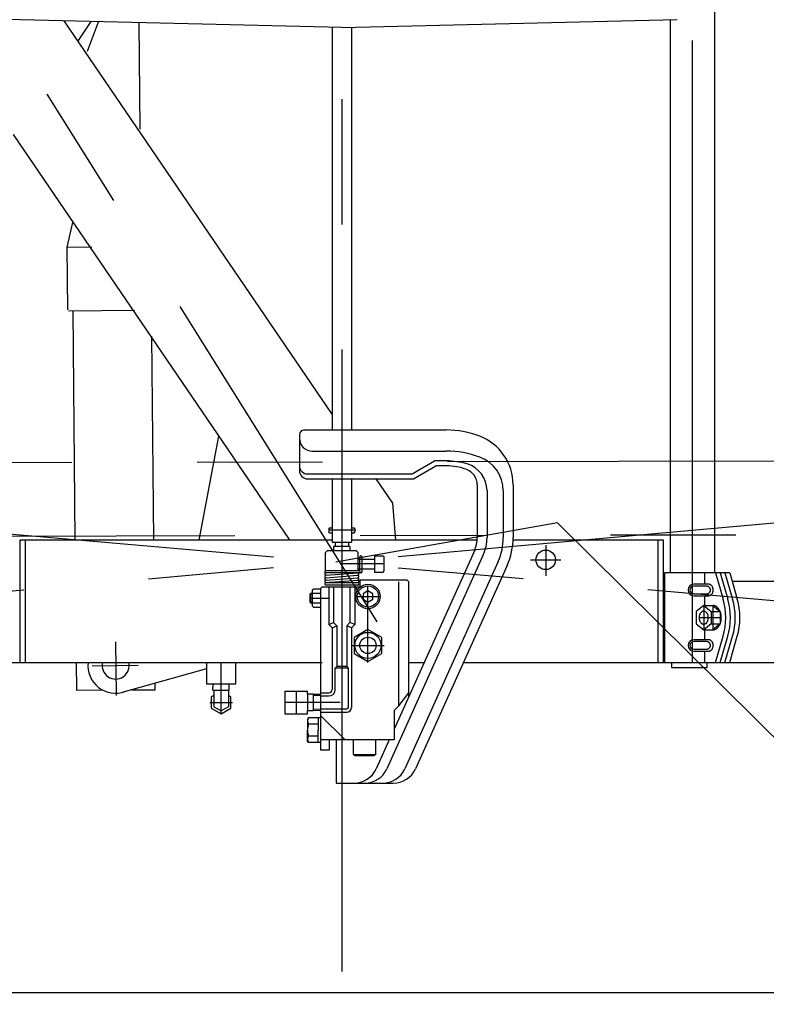
# Model space of a CAD drawing. Units: millimetres. Extents: x 22 to 354, y 11 to 248.
# Drawn here: x 71 to 109, y 58 to 109 of the extents above; entities that cross this region are included whole.
import ezdxf

# ---------------------------------------------------------------- set-up
doc = ezdxf.new("R2010")
doc.units = ezdxf.units.MM
doc.linetypes.add('CENTER', pattern=[51, 31.8, -6.4, 6.4, -6.4])
doc.linetypes.add('PHANTOM', pattern=[63.8, 31.8, -6.4, 6.4, -6.4, 6.4, -6.4])
doc.styles.add('ED_VECTOR', font='MONOTXT.SHX', dxfattribs={"bigfont": 'BIGFONT.SHX'})
doc.dimstyles.new('EDDIMINFO', dxfattribs={"dimtxt": 4, "dimasz": 2.5, "dimexe": 1, "dimexo": 1, "dimgap": 1, "dimtad": 1, "dimdsep": 46, "dimtxsty": 'ED_VECTOR', "dimblk1": 'EDTIP_ARROW_S', "dimblk2": 'EDTIP_ARROW_E', "dimsah": 1, "dimcen": 2.5, "dimdle": 3.5, "dimclrd": 7, "dimclre": 7, "dimclrt": 5, "dimazin": 0, "dimtfac": 1, "dimtmove": 0, "dimatfit": 3, "dimldrblk": 'EDTIP_ARROW_S', "dimfxl": 1, "dimarcsym": 0})

# ---------------------------------------------------------------- blocks, each defined once
blk = doc.blocks.new('EDTIP_ARROW_S')
at = {"color": 0, "linetype": 'Continuous', "lineweight": -2}
for q in [(-0.965926, 0.258819), (-1, 0), (-0.965926, -0.258819)]:
    blk.add_line((0, 0), q, dxfattribs=at)
blk = doc.blocks.new('EDTIP_ARROW_E')
at = {"color": 0, "linetype": 'Continuous', "lineweight": -2}
for q in [(-0.965926, 0.258819), (-1, 0), (-0.965926, -0.258819)]:
    blk.add_line((0, 0), q, dxfattribs=at)
blk = doc.blocks.new('*D34')
at = {"color": 7, "linetype": 'Continuous', "lineweight": -3}
for p, q in [((38.243798, 64.073393), (38.243798, 42.513767)), ((132.660464, 64.073393), (132.660464, 42.513767)), ((38.243798, 43.513767), (132.660464, 43.513767))]:
    blk.add_line(p, q, dxfattribs=at)
at = {"color": 7, "linetype": 'Continuous', "lineweight": -3, "xscale": 2.5, "yscale": 2.5, "rotation": 180}
blk.add_blockref('EDTIP_ARROW_S', (38.243798, 43.513767), dxfattribs=at)
at = {"color": 7, "linetype": 'Continuous', "lineweight": -3, "xscale": 2.5, "yscale": 2.5}
blk.add_blockref('EDTIP_ARROW_E', (132.660464, 43.513767), dxfattribs=at)
at = {"color": 3, "linetype": 'Continuous', "lineweight": -3, "style": 'ED_VECTOR', "width": 0.8}
blk.add_text('(1140)', height=3.5, dxfattribs=at).set_placement((76.802128, 43.813772))
blk = doc.blocks.new('EDDIM038')
at = {"color": 7, "linetype": 'Continuous', "lineweight": -3}
for p, q in [((48.86752, 60.33304), (63.036238, 32.545789)), ((63.036238, 32.545789), (101.483781, 32.545789))]:
    blk.add_line(p, q, dxfattribs=at)
at = {"color": 7, "linetype": 'Continuous', "lineweight": -3, "xscale": 2.5, "yscale": 2.5, "rotation": 117.017033}
blk.add_blockref('EDTIP_ARROW_S', (48.86752, 60.33304), dxfattribs=at)
at = {"color": 3, "linetype": 'Continuous', "lineweight": -3, "style": 'ED_VECTOR', "width": 0.8}
blk.add_text('2-%%c150ゴム自在', height=3.5, dxfattribs=at).set_placement((63.820363, 36.727801))
blk = doc.blocks.new('BLKF043')
at = {"color": 8, "linetype": 'Continuous', "lineweight": -3}
for p, q in [((106.08988, 76.86395), (106.069787, 76.86506)), ((106.109821, 76.860628), (106.08988, 76.86395)), ((106.129457, 76.855121), (106.109821, 76.860628)), ((106.148639, 76.84747), (106.129457, 76.855121)), ((106.167221, 76.837733), (106.148639, 76.84747)), ((106.185062, 76.825984), (106.167221, 76.837733)), ((106.202025, 76.812312), (106.185062, 76.825984)), ((106.217981, 76.796823), (106.202025, 76.812312)), ((106.23281, 76.779632), (106.217981, 76.796823)), ((106.246398, 76.760873), (106.23281, 76.779632)), ((106.258642, 76.740686), (106.246398, 76.760873)), ((106.269449, 76.719226), (106.258642, 76.740686)), ((106.278736, 76.696657), (106.269449, 76.719226)), ((106.286433, 76.673149), (106.278736, 76.696657)), ((106.292481, 76.648882), (106.286433, 76.673149)), ((106.296834, 76.62404), (106.292481, 76.648882)), ((106.292481, 76.497904), (106.296834, 76.522746)), ((106.29946, 76.598813), (106.296834, 76.62404)), ((106.296834, 76.522746), (106.29946, 76.547972)), ((106.300337, 76.573393), (106.29946, 76.598813)), ((106.29946, 76.547972), (106.300337, 76.573393)), ((106.069787, 76.281726), (106.08988, 76.282836)), ((106.08988, 76.282836), (106.109821, 76.286157)), ((106.109821, 76.286157), (106.129457, 76.291665)), ((106.129457, 76.291665), (106.148639, 76.299316)), ((106.148639, 76.299316), (106.167221, 76.309053)), ((106.167221, 76.309053), (106.185062, 76.320802)), ((106.185062, 76.320802), (106.202025, 76.334474)), ((106.202025, 76.334474), (106.217981, 76.349963)), ((106.217981, 76.349963), (106.23281, 76.367153)), ((106.23281, 76.367153), (106.246398, 76.385913)), ((106.246398, 76.385913), (106.258642, 76.4061)), ((106.258642, 76.4061), (106.269449, 76.42756)), ((106.269449, 76.42756), (106.278736, 76.450129)), ((106.278736, 76.450129), (106.286433, 76.473637)), ((106.286433, 76.473637), (106.292481, 76.497904))]:
    blk.add_line(p, q, dxfattribs=at)
blk = doc.blocks.new('BLKF044')
at = {"color": 8, "linetype": 'Continuous', "lineweight": -3}
for p, q in [((105.940352, 76.7689), (105.940334, 76.7689)), ((105.959871, 76.768156), (105.940352, 76.7689)), ((105.979242, 76.765931), (105.959871, 76.768156)), ((105.998317, 76.76224), (105.979242, 76.765931)), ((106.01695, 76.757113), (105.998317, 76.76224)), ((106.035001, 76.750589), (106.01695, 76.757113)), ((106.052331, 76.742716), (106.035001, 76.750589)), ((106.068809, 76.733555), (106.052331, 76.742716)), ((106.08431, 76.723175), (106.068809, 76.733555)), ((106.098715, 76.711656), (106.08431, 76.723175)), ((106.111914, 76.699086), (106.098715, 76.711656)), ((106.123808, 76.685559), (106.111914, 76.699086)), ((106.134306, 76.671179), (106.123808, 76.685559)), ((106.143328, 76.656056), (106.134306, 76.671179)), ((106.150804, 76.640303), (106.143328, 76.656056)), ((106.15668, 76.624042), (106.150804, 76.640303)), ((106.150804, 76.506613), (106.15668, 76.522874)), ((106.160908, 76.607396), (106.15668, 76.624042)), ((106.15668, 76.522874), (106.160908, 76.53952)), ((106.163459, 76.590492), (106.160908, 76.607396)), ((106.160908, 76.53952), (106.163459, 76.556424)), ((106.164311, 76.573458), (106.163459, 76.590492)), ((106.163459, 76.556424), (106.164311, 76.573458)), ((105.940352, 76.378017), (105.959871, 76.37876)), ((105.959871, 76.37876), (105.979242, 76.380986)), ((105.979242, 76.380986), (105.998317, 76.384676)), ((105.998317, 76.384676), (106.01695, 76.389803)), ((106.01695, 76.389803), (106.035001, 76.396328)), ((106.035001, 76.396328), (106.052331, 76.404201)), ((106.052331, 76.404201), (106.068809, 76.413362)), ((106.068809, 76.413362), (106.08431, 76.423741)), ((106.08431, 76.423741), (106.098715, 76.43526)), ((106.098715, 76.43526), (106.111914, 76.447831)), ((106.111914, 76.447831), (106.123808, 76.461358)), ((106.123808, 76.461358), (106.134306, 76.475738)), ((106.134306, 76.475738), (106.143328, 76.490861)), ((106.143328, 76.490861), (106.150804, 76.506613))]:
    blk.add_line(p, q, dxfattribs=at)
blk = doc.blocks.new('BLKF045')
at = {"color": 8, "linetype": 'Continuous', "lineweight": -3}
for p, q in [((106.08988, 79.697283), (106.069787, 79.698393)), ((106.109821, 79.693962), (106.08988, 79.697283)), ((106.129457, 79.688455), (106.109821, 79.693962)), ((106.148639, 79.680803), (106.129457, 79.688455)), ((106.167221, 79.671066), (106.148639, 79.680803)), ((106.185062, 79.659317), (106.167221, 79.671066)), ((106.202025, 79.645646), (106.185062, 79.659317)), ((106.217981, 79.630156), (106.202025, 79.645646)), ((106.23281, 79.612966), (106.217981, 79.630156)), ((106.246398, 79.594206), (106.23281, 79.612966)), ((106.258642, 79.574019), (106.246398, 79.594206)), ((106.269449, 79.55256), (106.258642, 79.574019)), ((106.278736, 79.52999), (106.269449, 79.55256)), ((106.069787, 79.11506), (106.08988, 79.116169)), ((106.08988, 79.116169), (106.109821, 79.119491)), ((106.109821, 79.119491), (106.129457, 79.124998)), ((106.129457, 79.124998), (106.148639, 79.132649)), ((106.148639, 79.132649), (106.167221, 79.142386)), ((106.167221, 79.142386), (106.185062, 79.154135)), ((106.185062, 79.154135), (106.202025, 79.167807)), ((106.202025, 79.167807), (106.217981, 79.183297)), ((106.217981, 79.183297), (106.23281, 79.200487)), ((106.23281, 79.200487), (106.246398, 79.219247)), ((106.246398, 79.219247), (106.258642, 79.239433)), ((106.258642, 79.239433), (106.269449, 79.260893)), ((106.269449, 79.260893), (106.278736, 79.283463)), ((106.286433, 79.506482), (106.278736, 79.52999)), ((106.278736, 79.283463), (106.286433, 79.30697)), ((106.292481, 79.482215), (106.286433, 79.506482)), ((106.286433, 79.30697), (106.292481, 79.331237)), ((106.296834, 79.457374), (106.292481, 79.482215)), ((106.292481, 79.331237), (106.296834, 79.356079)), ((106.29946, 79.432147), (106.296834, 79.457374)), ((106.296834, 79.356079), (106.29946, 79.381306)), ((106.300337, 79.406726), (106.29946, 79.432147)), ((106.29946, 79.381306), (106.300337, 79.406726))]:
    blk.add_line(p, q, dxfattribs=at)
blk = doc.blocks.new('BLKF046')
at = {"color": 8, "linetype": 'Continuous', "lineweight": -3}
for p, q in [((105.940352, 79.602233), (105.940334, 79.602233)), ((105.959871, 79.60149), (105.940352, 79.602233)), ((105.979242, 79.599264), (105.959871, 79.60149)), ((105.998317, 79.595574), (105.979242, 79.599264)), ((106.01695, 79.590447), (105.998317, 79.595574)), ((106.035001, 79.583922), (106.01695, 79.590447)), ((106.052331, 79.576049), (106.035001, 79.583922)), ((106.068809, 79.566888), (106.052331, 79.576049)), ((106.08431, 79.556509), (106.068809, 79.566888)), ((106.098715, 79.54499), (106.08431, 79.556509)), ((106.111914, 79.532419), (106.098715, 79.54499)), ((105.940352, 79.21135), (105.959871, 79.212094)), ((105.959871, 79.212094), (105.979242, 79.214319)), ((105.979242, 79.214319), (105.998317, 79.21801)), ((105.998317, 79.21801), (106.01695, 79.223137)), ((106.01695, 79.223137), (106.035001, 79.229661)), ((106.035001, 79.229661), (106.052331, 79.237534)), ((106.052331, 79.237534), (106.068809, 79.246695)), ((106.068809, 79.246695), (106.08431, 79.257075)), ((106.08431, 79.257075), (106.098715, 79.268594)), ((106.098715, 79.268594), (106.111914, 79.281164)), ((106.123808, 79.518892), (106.111914, 79.532419)), ((106.111914, 79.281164), (106.123808, 79.294691)), ((106.134306, 79.504512), (106.123808, 79.518892)), ((106.123808, 79.294691), (106.134306, 79.309071)), ((106.143328, 79.489389), (106.134306, 79.504512)), ((106.134306, 79.309071), (106.143328, 79.324194)), ((106.150804, 79.473637), (106.143328, 79.489389)), ((106.143328, 79.324194), (106.150804, 79.339947)), ((106.15668, 79.457376), (106.150804, 79.473637)), ((106.150804, 79.339947), (106.15668, 79.356208)), ((106.160908, 79.44073), (106.15668, 79.457376)), ((106.15668, 79.356208), (106.160908, 79.372854)), ((106.163459, 79.423826), (106.160908, 79.44073)), ((106.160908, 79.372854), (106.163459, 79.389758)), ((106.164311, 79.406792), (106.163459, 79.423826)), ((106.163459, 79.389758), (106.164311, 79.406792))]:
    blk.add_line(p, q, dxfattribs=at)
blk = doc.blocks.new('BLKF047')
at = {"color": 8, "linetype": 'Continuous', "lineweight": -3}
for p, q in [((105.580571, 78.047942), (105.577887, 78.019111)), ((105.585021, 78.076333), (105.580571, 78.047942)), ((105.591204, 78.104066), (105.585021, 78.076333)), ((105.599073, 78.130932), (105.591204, 78.104066)), ((105.608568, 78.156726), (105.599073, 78.130932)), ((105.619616, 78.181252), (105.608568, 78.156726)), ((105.632134, 78.204322), (105.619616, 78.181252)), ((105.646025, 78.225762), (105.632134, 78.204322)), ((105.661185, 78.245408), (105.646025, 78.225762)), ((105.677499, 78.26311), (105.661185, 78.245408)), ((105.694841, 78.278735), (105.677499, 78.26311)), ((105.71308, 78.292162), (105.694841, 78.278735)), ((105.732077, 78.30329), (105.71308, 78.292162)), ((105.751688, 78.312035), (105.732077, 78.30329)), ((105.771763, 78.318329), (105.751688, 78.312035)), ((105.792149, 78.322124), (105.771763, 78.318329)), ((105.812692, 78.323393), (105.792149, 78.322124)), ((105.833235, 78.322124), (105.812692, 78.323393)), ((105.853621, 78.318329), (105.833235, 78.322124)), ((105.873696, 78.312035), (105.853621, 78.318329)), ((105.893307, 78.30329), (105.873696, 78.312035)), ((105.912304, 78.292162), (105.893307, 78.30329)), ((105.930543, 78.278735), (105.912304, 78.292162)), ((105.947885, 78.26311), (105.930543, 78.278735)), ((105.964198, 78.245408), (105.947885, 78.26311)), ((105.979359, 78.225762), (105.964198, 78.245408)), ((105.99325, 78.204322), (105.979359, 78.225762)), ((106.005768, 78.181252), (105.99325, 78.204322)), ((106.016816, 78.156726), (106.005768, 78.181252)), ((106.026311, 78.130932), (106.016816, 78.156726)), ((106.03418, 78.104066), (106.026311, 78.130932)), ((106.040363, 78.076333), (106.03418, 78.104066)), ((106.044813, 78.047942), (106.040363, 78.076333)), ((106.047497, 78.019111), (106.044813, 78.047942)), ((105.577887, 78.019111), (105.57699, 77.99006)), ((105.57699, 77.99006), (105.577887, 77.961008)), ((105.577887, 77.961008), (105.580571, 77.932177)), ((105.580571, 77.932177), (105.585021, 77.903787)), ((105.585021, 77.903787), (105.591204, 77.876053)), ((105.591204, 77.876053), (105.599073, 77.849187)), ((105.599073, 77.849187), (105.608568, 77.823393)), ((105.608568, 77.823393), (105.619616, 77.798867)), ((105.619616, 77.798867), (105.632134, 77.775797)), ((105.632134, 77.775797), (105.646025, 77.754357)), ((105.646025, 77.754357), (105.661185, 77.734711)), ((105.661185, 77.734711), (105.677499, 77.717009)), ((105.677499, 77.717009), (105.694841, 77.701384)), ((105.694841, 77.701384), (105.71308, 77.687957)), ((105.71308, 77.687957), (105.732077, 77.676829)), ((105.732077, 77.676829), (105.751688, 77.668084)), ((105.751688, 77.668084), (105.771763, 77.66179)), ((105.771763, 77.66179), (105.792149, 77.657995)), ((105.792149, 77.657995), (105.812692, 77.656726)), ((105.812692, 77.656726), (105.833235, 77.657995)), ((105.833235, 77.657995), (105.853621, 77.66179)), ((105.853621, 77.66179), (105.873696, 77.668084)), ((105.873696, 77.668084), (105.893307, 77.676829)), ((105.893307, 77.676829), (105.912304, 77.687957)), ((105.912304, 77.687957), (105.930543, 77.701384)), ((105.930543, 77.701384), (105.947885, 77.717009)), ((105.947885, 77.717009), (105.964198, 77.734711)), ((105.964198, 77.734711), (105.979359, 77.754357)), ((105.979359, 77.754357), (105.99325, 77.775797)), ((105.99325, 77.775797), (106.005768, 77.798867)), ((106.005768, 77.798867), (106.016816, 77.823393)), ((106.016816, 77.823393), (106.026311, 77.849187)), ((106.026311, 77.849187), (106.03418, 77.876053)), ((106.03418, 77.876053), (106.040363, 77.903787)), ((106.040363, 77.903787), (106.044813, 77.932177)), ((106.044813, 77.932177), (106.047497, 77.961008)), ((106.048394, 77.99006), (106.047497, 78.019111)), ((106.047497, 77.961008), (106.048394, 77.99006))]:
    blk.add_line(p, q, dxfattribs=at)

msp = doc.modelspace()

# ---------------------------------------------------------------- linework, layer by layer
at = {"color": 7, "linetype": 'CENTER', "lineweight": -3}
for p, q in [((87.327131, 142.699768), (87.327131, 55.524022)), ((52.0264, 137.149009), (89.11448, 77.781726)), ((88.980416, 137.232343), (52.160464, 77.698393)), ((105.243798, 75.698393), (105.243798, 126.570938)), ((52.153094, 83.865055), (121.888258, 77.781726)), ((121.880888, 83.948388), (52.160464, 77.698393)), ((98.342074, 82.842292), (87.020676, 80.823391)), ((98.342074, 82.842292), (116.109486, 65.236465)), ((87.993798, 82.461191), (86.660464, 82.461191)), ((97.743798, 81.690152), (97.743798, 80.137554)), ((89.493797, 80.74006), (87.327131, 80.74006)), ((96.956873, 80.948393), (98.509471, 80.948393)), ((88.660464, 75.698393), (88.660464, 79.61506)), ((88.077131, 79.073393), (89.243798, 79.073393)), ((85.702131, 78.99006), (86.660464, 78.99006)), ((105.812692, 78.61506), (105.812692, 77.36506)), ((106.271025, 78.61506), (106.271025, 77.36506)), ((106.693798, 77.99006), (105.571328, 77.99006)), ((75.759281, 76.759362), (75.79632, 74.014636)), ((87.827131, 76.573393), (89.493797, 76.573393)), ((74.565848, 75.524399), (76.930631, 75.556311)), ((81.160464, 73.079376), (81.160464, 75.698393)), ((84.993798, 74.24006), (84.993798, 73.073393)), ((80.583114, 73.656726), (81.737814, 73.656726)), ((87.243798, 73.656726), (84.410464, 73.656726))]:
    msp.add_line(p, q, dxfattribs=at)
at = {"color": 8, "linetype": 'Continuous', "lineweight": -3}
for p, q in [((106.377131, 80.281726), (106.377131, 126.570938)), ((87.327131, 108.167057), (70.202712, 108.566332)), ((86.827131, 88.397899), (73.143971, 108.497754)), ((74.511301, 108.465873), (73.821354, 107.442485)), ((74.340555, 106.945911), (74.902521, 108.456751)), ((77.024243, 102.966847), (76.974334, 108.408444)), ((87.327131, 108.167057), (104.45155, 108.566332)), ((104.110464, 80.281726), (104.110464, 108.558379)), ((86.827131, 108.155399), (86.827131, 87.587163)), ((87.827131, 108.178715), (87.827131, 87.587163)), ((70.543798, 102.691735), (84.643858, 81.979475)), ((73.567925, 98.188096), (73.287735, 96.935474)), ((73.287735, 96.935474), (74.550793, 96.947058)), ((73.287735, 96.935474), (73.31716, 93.727275)), ((73.359207, 93.685993), (76.729379, 93.716903)), ((73.708539, 81.948393), (73.600864, 93.688209)), ((77.725374, 81.948393), (77.629679, 92.382041)), ((80.035223, 81.948393), (81.04519, 87.265732)), ((85.160464, 87.337163), (85.160464, 85.503829)), ((85.410464, 87.587163), (92.660464, 87.587163)), ((85.827131, 86.503829), (92.660464, 86.503829)), ((90.925487, 85.337163), (92.054328, 86.003829)), ((90.993798, 85.087163), (92.122638, 85.753829)), ((92.660464, 86.003829), (92.054328, 86.003829)), ((92.660464, 85.753829), (92.122638, 85.753829)), ((85.577131, 85.337163), (90.925487, 85.337163)), ((85.577131, 85.087163), (90.993798, 85.087163)), ((86.827131, 85.087163), (86.827131, 81.851224)), ((87.827131, 85.087163), (87.827131, 81.851224)), ((89.930437, 83.839304), (89.080945, 85.087163)), ((94.243798, 84.780813), (94.243798, 82.091985)), ((96.077131, 84.780813), (96.077131, 82.091985)), ((94.743798, 84.489897), (94.743798, 82.091985)), ((95.577131, 84.479424), (95.577131, 82.091985)), ((90.093484, 81.948393), (89.930437, 83.839304)), ((86.660464, 82.544525), (86.702131, 82.586191)), ((86.702131, 82.586191), (86.660464, 82.544525)), ((86.702131, 82.586191), (86.827131, 82.586191)), ((87.827131, 82.586191), (87.952131, 82.586191)), ((87.952131, 82.586191), (87.993798, 82.544525)), ((86.660464, 82.544525), (86.660464, 82.377858)), ((86.702131, 82.336191), (86.660464, 82.377858)), ((86.702131, 82.336191), (86.827131, 82.336191)), ((87.827131, 82.336191), (87.952131, 82.336191)), ((87.952131, 82.336191), (87.993798, 82.377858)), ((87.993798, 82.544525), (87.993798, 82.377858)), ((70.893798, 75.698393), (70.893798, 81.948393)), ((86.827131, 81.948393), (70.893798, 81.948393)), ((71.160464, 75.698393), (71.160464, 81.948393)), ((86.827131, 81.851224), (87.827131, 81.851224)), ((87.743798, 81.627858), (86.910464, 81.627858)), ((86.910464, 81.627858), (86.910464, 81.406726)), ((86.993798, 81.851224), (86.993798, 81.627858)), ((87.660464, 81.851224), (87.660464, 81.627858)), ((87.743798, 81.627858), (87.743798, 81.406726)), ((94.2376, 81.948393), (87.827131, 81.948393)), ((103.760464, 81.948393), (96.074184, 81.948393)), ((103.493798, 75.698393), (103.493798, 81.948393)), ((103.760464, 75.698393), (103.760464, 81.948393)), ((86.577131, 81.406726), (86.493797, 81.323393)), ((86.493797, 80.406726), (86.493797, 81.323393)), ((88.077131, 81.406726), (86.577131, 81.406726)), ((88.077131, 81.406726), (88.160464, 81.323393)), ((88.160464, 80.406726), (88.160464, 81.323393)), ((88.243797, 80.344226), (88.243797, 81.094226)), ((88.368797, 80.344226), (88.368797, 81.094226)), ((88.993797, 81.156726), (88.993797, 80.323393)), ((88.993797, 81.156726), (89.435464, 81.156726)), ((89.493797, 81.098393), (89.435464, 81.156726)), ((89.493797, 80.381726), (89.493797, 81.098393)), ((94.552979, 81.202902), (89.632903, 70.268794)), ((94.097014, 81.408075), (89.993798, 72.289311)), ((88.160464, 80.99006), (88.993797, 80.99006)), ((88.98267, 80.99006), (88.993797, 81.001187)), ((95.312921, 80.860947), (90.546716, 70.268794)), ((95.768886, 80.655775), (91.095004, 70.268794)), ((86.493797, 80.406726), (88.243797, 80.406726)), ((88.306297, 80.281726), (86.514631, 80.281726)), ((86.519439, 80.156911), (88.134823, 80.281541)), ((86.519439, 80.031911), (88.134823, 80.156541)), ((88.160464, 80.49006), (88.993797, 80.49006)), ((88.993797, 80.323393), (89.435464, 80.323393)), ((89.435464, 80.323393), (89.493797, 80.381726)), ((103.802131, 80.281726), (103.802131, 75.698393)), ((107.139831, 80.281726), (103.802131, 80.281726)), ((105.861483, 80.281726), (105.861483, 79.698393)), ((106.414831, 80.281726), (106.802459, 78.943199)), ((106.656498, 80.281726), (107.044126, 78.943199)), ((106.898165, 80.281726), (107.285792, 78.943199)), ((107.139831, 80.281726), (107.527459, 78.943199)), ((86.243798, 79.49006), (86.327131, 79.573393)), ((86.327131, 79.573393), (88.243798, 79.573393)), ((86.497964, 79.781726), (88.139631, 79.781726)), ((88.156297, 79.656726), (86.514631, 79.656726)), ((86.519439, 79.906911), (88.134823, 80.031541)), ((86.519439, 79.781911), (88.134823, 79.906541)), ((86.660464, 79.573393), (86.660464, 77.636506)), ((87.014631, 79.781726), (86.702131, 79.781726)), ((86.910464, 79.573393), (86.910464, 77.74006)), ((87.743798, 79.573393), (87.743798, 77.74006)), ((87.993798, 79.573393), (87.993798, 77.636506)), ((90.660464, 79.906726), (88.243798, 79.906726)), ((88.243798, 79.906726), (88.243798, 79.573393)), ((90.243798, 73.49006), (90.243798, 79.823393)), ((90.743798, 79.823393), (90.660464, 79.906726)), ((90.743798, 73.925608), (90.743798, 79.823393)), ((106.069787, 79.698393), (105.305752, 79.698393)), ((105.940352, 79.602233), (105.305752, 79.602168)), ((107.260495, 79.86506), (124.327131, 79.86506)), ((85.733121, 79.24006), (85.702131, 79.198393)), ((85.702131, 78.781726), (85.702131, 79.198393)), ((85.827131, 79.198393), (85.702131, 79.198393)), ((85.733121, 79.24006), (85.733121, 78.74006)), ((85.733121, 79.24006), (86.243798, 79.24006)), ((85.827131, 79.406726), (85.893798, 79.473393)), ((85.827131, 78.573393), (85.827131, 79.406726)), ((85.893798, 79.473393), (86.243798, 79.473393)), ((86.243798, 79.49006), (86.243798, 71.24006)), ((88.660464, 79.362068), (88.410464, 79.21773)), ((88.410464, 79.21773), (88.410464, 78.929055)), ((88.910464, 79.21773), (88.660464, 79.362068)), ((88.910464, 78.929055), (88.910464, 79.21773)), ((105.305752, 79.211285), (105.940352, 79.21135)), ((105.305752, 79.11506), (106.069787, 79.11506)), ((105.861483, 79.11506), (105.861483, 78.61506)), ((85.702131, 78.781726), (85.733121, 78.74006)), ((85.827131, 78.781726), (85.702131, 78.781726)), ((86.243798, 78.74006), (85.733121, 78.74006)), ((85.893798, 78.506726), (85.827131, 78.573393)), ((88.410464, 78.929055), (88.660464, 78.784718)), ((88.660464, 78.784718), (88.910464, 78.929055)), ((105.812692, 78.61506), (105.429359, 78.298393)), ((105.812692, 78.61506), (106.196025, 78.298393)), ((105.812692, 78.61506), (106.271025, 78.61506)), ((106.271025, 78.61506), (106.654359, 78.298393)), ((106.309543, 78.612681), (106.271025, 78.61506)), ((106.347768, 78.605564), (106.309543, 78.612681)), ((106.385408, 78.593763), (106.347768, 78.605564)), ((106.422178, 78.577367), (106.385408, 78.593763)), ((106.457798, 78.556502), (106.422178, 78.577367)), ((106.491996, 78.531325), (106.457798, 78.556502)), ((106.524513, 78.50203), (106.491996, 78.531325)), ((86.243798, 78.506726), (85.893798, 78.506726)), ((105.429359, 78.298393), (105.429359, 77.681726)), ((106.196025, 78.298393), (106.196025, 77.681726)), ((106.196025, 78.298393), (106.654359, 78.298393)), ((106.5551, 78.468837), (106.524513, 78.50203)), ((106.583525, 78.432001), (106.5551, 78.468837)), ((106.609572, 78.391802), (106.583525, 78.432001)), ((106.633043, 78.348545), (106.609572, 78.391802)), ((106.653758, 78.30256), (106.633043, 78.348545)), ((106.671561, 78.254196), (106.653758, 78.30256)), ((106.654359, 78.298393), (106.654359, 77.681726)), ((106.686315, 78.203822), (106.671561, 78.254196)), ((106.697908, 78.151821), (106.686315, 78.203822)), ((106.706253, 78.09859), (106.697908, 78.151821)), ((106.711285, 78.044532), (106.706253, 78.09859)), ((106.712967, 77.99006), (106.711285, 78.044532)), ((86.660464, 77.636506), (86.910464, 77.74006)), ((86.660464, 77.636506), (86.827131, 77.469839)), ((86.827131, 77.469839), (87.077131, 77.573393)), ((86.910464, 77.74006), (87.077131, 77.573393)), ((87.077131, 77.573393), (87.077131, 75.49006)), ((87.743798, 77.74006), (87.577131, 77.573393)), ((87.577131, 77.573393), (87.577131, 75.49006)), ((87.827131, 77.469839), (87.577131, 77.573393)), ((87.993798, 77.636506), (87.743798, 77.74006)), ((87.993798, 77.636506), (87.827131, 77.469839)), ((105.429359, 77.681726), (105.812692, 77.36506)), ((106.196025, 77.681726), (105.812692, 77.36506)), ((106.196025, 77.681726), (106.654359, 77.681726)), ((106.654359, 77.681726), (106.271025, 77.36506)), ((106.5551, 77.511282), (106.583525, 77.548118)), ((106.583525, 77.548118), (106.609572, 77.588317)), ((106.609572, 77.588317), (106.633043, 77.631574)), ((106.633043, 77.631574), (106.653758, 77.67756)), ((106.653758, 77.67756), (106.671561, 77.725923)), ((106.671561, 77.725923), (106.686315, 77.776297)), ((106.686315, 77.776297), (106.697908, 77.828298)), ((106.697908, 77.828298), (106.706253, 77.881529)), ((106.706253, 77.881529), (106.711285, 77.935587)), ((106.711285, 77.935587), (106.712967, 77.99006)), ((86.827131, 77.469839), (86.827131, 74.323393)), ((87.827131, 77.469839), (87.827131, 73.406726)), ((88.660464, 77.391306), (87.952131, 76.982349)), ((89.368798, 76.982349), (88.660464, 77.391306)), ((105.812692, 77.36506), (106.271025, 77.36506)), ((105.861483, 77.36506), (105.861483, 76.86506)), ((106.271025, 77.36506), (106.309543, 77.367438)), ((106.309543, 77.367438), (106.347768, 77.374555)), ((106.347768, 77.374555), (106.385408, 77.386356)), ((106.385408, 77.386356), (106.422178, 77.402752)), ((106.414831, 75.698393), (106.802459, 77.03692)), ((106.422178, 77.402752), (106.457798, 77.423617)), ((106.457798, 77.423617), (106.491996, 77.448794)), ((106.491996, 77.448794), (106.524513, 77.47809)), ((106.524513, 77.47809), (106.5551, 77.511282)), ((106.656498, 75.698393), (107.044126, 77.03692)), ((106.898165, 75.698393), (107.285792, 77.03692)), ((107.139831, 75.698393), (107.527459, 77.03692)), ((87.952131, 76.982349), (87.952131, 76.164436)), ((89.368798, 76.164436), (89.368798, 76.982349)), ((106.069787, 76.86506), (105.305752, 76.86506)), ((105.940352, 76.7689), (105.305752, 76.768835)), ((87.952131, 76.164436), (88.660464, 75.75548)), ((88.660464, 75.75548), (89.368798, 76.164436)), ((105.305752, 76.377951), (105.940352, 76.378017)), ((105.305752, 76.281726), (106.069787, 76.281726)), ((105.861483, 76.281726), (105.861483, 75.698393)), ((50.327131, 75.698393), (86.327131, 75.698393)), ((73.787275, 74.272435), (73.774196, 75.698393)), ((80.410464, 75.698393), (80.410464, 74.61506)), ((81.910464, 74.61506), (81.910464, 75.698393)), ((90.743798, 75.698393), (91.5278, 75.698393)), ((93.538188, 75.698393), (124.327131, 75.698393)), ((104.160464, 75.698393), (104.160464, 75.448393)), ((105.993798, 75.448393), (105.993798, 75.698393)), ((80.410464, 75.380113), (76.161511, 74.177599)), ((86.993798, 75.406726), (87.077131, 75.49006)), ((87.660464, 75.406726), (86.993798, 75.406726)), ((86.993798, 74.323393), (86.993798, 75.406726)), ((87.577131, 75.49006), (87.077131, 75.49006)), ((87.660464, 75.406726), (87.577131, 75.49006)), ((87.660464, 73.406726), (87.660464, 75.406726)), ((104.160464, 75.448393), (105.993798, 75.448393)), ((77.787106, 74.309121), (77.78417, 74.629255)), ((80.410464, 74.61506), (81.910464, 74.61506)), ((80.74274, 74.281726), (80.7512, 74.61506)), ((81.578188, 74.281726), (81.569728, 74.61506)), ((75.120552, 74.284664), (73.787275, 74.272435)), ((76.594776, 74.298185), (77.787106, 74.309121)), ((80.785464, 74.01757), (80.660464, 73.945401)), ((80.74274, 74.281726), (81.578188, 74.281726)), ((80.785464, 74.281726), (80.785464, 73.44022)), ((81.535464, 74.281726), (81.535464, 73.44022)), ((81.660464, 73.945401), (81.535464, 74.01757)), ((84.410464, 74.24006), (85.577131, 74.24006)), ((84.410464, 74.24006), (84.410464, 73.073393)), ((85.577131, 74.073393), (85.577131, 74.24006)), ((85.868798, 74.073393), (85.577131, 74.073393)), ((85.577131, 74.073393), (85.577131, 73.24006)), ((85.577131, 74.073393), (85.577131, 73.24006)), ((86.243798, 74.006627), (85.867212, 74.016185)), ((86.243798, 74.069147), (85.868798, 74.078665)), ((85.868798, 74.073393), (85.868798, 73.24006)), ((86.243798, 74.156726), (86.660464, 74.156726)), ((90.243798, 73.49006), (90.743798, 74.14828)), ((80.660464, 73.945401), (80.660464, 73.368051)), ((81.660464, 73.368051), (81.660464, 73.945401)), ((86.243798, 73.99006), (86.660464, 73.99006)), ((80.660464, 73.368051), (81.160464, 73.079376)), ((80.785464, 73.44022), (81.160464, 73.223714)), ((81.535464, 73.44022), (81.160464, 73.223714)), ((81.160464, 73.079376), (81.660464, 73.368051)), ((84.410464, 73.073393), (85.577131, 73.073393)), ((85.577131, 73.073393), (85.577131, 73.24006)), ((85.577131, 73.24006), (85.868798, 73.24006)), ((86.243798, 73.306825), (85.867212, 73.297267)), ((86.243798, 73.244305), (85.868798, 73.234788)), ((86.243798, 73.323393), (87.577131, 73.323393)), ((86.243798, 73.156726), (87.577131, 73.156726)), ((89.993798, 73.24006), (90.243798, 73.49006)), ((89.993798, 73.24006), (89.993798, 71.74006)), ((85.631298, 72.86506), (85.568798, 72.80256)), ((85.568798, 72.80256), (85.568798, 72.24006)), ((86.110464, 72.86506), (85.631298, 72.86506)), ((86.110464, 72.55256), (85.631298, 72.55256)), ((86.243798, 72.86506), (86.110464, 72.86506)), ((86.110464, 72.86506), (86.110464, 72.24006)), ((86.243798, 72.99006), (87.493798, 71.74006)), ((85.568798, 71.67756), (85.568798, 72.24006)), ((86.110464, 71.61506), (86.110464, 72.24006)), ((85.631298, 71.61506), (85.568798, 71.67756)), ((86.110464, 71.92756), (85.631298, 71.92756)), ((86.110464, 71.61506), (85.631298, 71.61506)), ((86.243798, 71.61506), (86.110464, 71.61506)), ((89.993798, 71.74006), (86.243798, 71.74006)), ((86.702131, 71.24006), (86.702131, 71.74006)), ((87.035464, 71.74006), (87.035464, 69.531726)), ((87.918798, 70.99006), (87.918797, 71.74006)), ((89.068797, 70.99006), (89.068797, 71.74006)), ((89.746648, 71.74006), (89.084615, 70.268794)), ((86.243798, 71.24006), (86.702131, 71.24006)), ((87.918798, 70.99006), (89.068798, 70.99006)), ((87.918798, 70.99006), (88.0054, 70.94006)), ((89.068798, 70.99006), (88.982196, 70.94006)), ((88.0054, 70.94006), (88.982196, 70.94006)), ((87.035464, 69.531726), (89.955091, 69.531726)), ((24.466879, 58.823393), (263.564108, 58.823393))]:
    msp.add_line(p, q, dxfattribs=at)
at = {"color": 8, "linetype": 'PHANTOM', "lineweight": -3}
for p, q in [((124.532696, 86.011479), (50.566148, 85.87888)), ((50.056205, 82.12796), (125.056084, 82.262411))]:
    msp.add_line(p, q, dxfattribs=at)
at = {"color": 8, "linetype": 'Continuous', "lineweight": -3}
for centre, radius in [((97.743798, 80.948393), 0.5), ((88.660464, 79.073393), 0.625), ((88.660464, 79.073393), 0.541667), ((88.660464, 76.573393), 0.666667), ((88.660464, 76.573393), 0.416667)]:
    msp.add_circle(centre, radius, dxfattribs=at)
for centre, radius, start, end in [((85.410464, 87.337163), 0.25, 90, 180), ((85.827131, 87.170496), 0.666667, 180, 270), ((92.660464, 82.837163), 4.75, 68.899804, 90), ((93.410464, 84.780813), 2.666667, 0, 68.899804), ((92.660464, 81.503829), 5, 69.99481, 90), ((93.743798, 84.479424), 1.833333, 0, 69.99481), ((85.577131, 85.753829), 0.416667, 180, 270), ((92.660464, 82.253829), 3.75, 73.39845, 90), ((92.660464, 82.837163), 2.916667, 68.899804, 90), ((93.327131, 84.489897), 1.416667, 0, 73.39845), ((85.577131, 85.503829), 0.416667, 180, 270), ((93.410464, 84.780813), 0.833333, 0, 68.899804), ((92.577131, 82.091985), 1.666667, 335.773442, 0), ((92.577131, 82.091985), 2.166667, 335.773442, 0), ((92.577131, 82.091985), 3, 335.773442, 0), ((92.577131, 82.091985), 3.5, 335.773442, 0), ((88.306297, 81.094226), 0.0625, 0, 180), ((86.514631, 80.344226), 0.0625, 88.17106, 274.411726), ((86.514631, 80.219226), 0.0625, 88.17106, 274.411726), ((86.514631, 80.094226), 0.0625, 85.614239, 274.360251), ((88.139631, 80.219226), 0.0625, 265.614239, 94.411726), ((88.139631, 80.094226), 0.0625, 265.614239, 94.411726), ((88.306297, 80.344226), 0.0625, 180, 0), ((86.514631, 79.969226), 0.0625, 85.614239, 274.411726), ((86.514631, 79.844226), 0.0625, 85.614239, 274.411726), ((86.514631, 79.719226), 0.0625, 85.614239, 274.411726), ((88.139631, 79.969226), 0.0625, 265.614239, 94.360251), ((88.139631, 79.844226), 0.0625, 270, 94.360251), ((88.139631, 79.719226), 0.0625, 270, 90), ((105.305752, 79.406726), 0.291667, 90, 270), ((105.305752, 79.406726), 0.195442, 90, 270), ((103.511149, 77.99006), 3.426542, 343.849366, 16.150634), ((103.752816, 77.99006), 3.426542, 343.849366, 16.150634), ((103.994483, 77.99006), 3.426542, 343.849366, 16.150634), ((104.236149, 77.99006), 3.426542, 343.849366, 16.150634), ((105.305752, 76.573393), 0.291667, 90, 270), ((105.305752, 76.573393), 0.195442, 90, 270), ((75.775726, 75.540726), 1.416667, 173.610053, 289.931342), ((75.775726, 75.540726), 0.6875, 166.742121, 13.257879), ((86.660464, 74.323393), 0.166667, 270, 0), ((86.660464, 74.323393), 0.333333, 270, 0), ((87.577131, 73.406726), 0.083333, 270, 0), ((87.577131, 73.406726), 0.25, 270, 0), ((85.79536, 72.70881), 0.226562, 136.397181, 223.602819), ((86.381298, 72.24006), 0.8125, 157.380135, 202.619865), ((85.79536, 71.77131), 0.226562, 136.397181, 223.602819), ((87.944703, 70.781726), 1.25, 270, 335.773442), ((88.492991, 70.781726), 1.25, 270, 335.773442), ((89.406803, 70.781726), 1.25, 270, 335.773442), ((89.955091, 70.781726), 1.25, 270, 335.773442)]:
    msp.add_arc(centre, radius, start, end, dxfattribs=at)

# ---------------------------------------------------------------- block references
for name in ['BLKF046', 'BLKF045', 'BLKF047', 'BLKF044', 'BLKF043', 'EDDIM038']:
    msp.add_blockref(name, (0, 0))

# ---------------------------------------------------------------- dimensions: what is measured, and where the dimension line sits
at = {"lineweight": -3}
dim = msp.add_aligned_dim(p1=(38.243798, 64.156726), p2=(132.660464, 64.156726), distance=-20.642959, dimstyle='EDDIMINFO', override={"dimblk1": 'EDTIP_ARROW_S', "dimblk2": 'EDTIP_ARROW_E', "dimsah": 1}, dxfattribs=at)
dim.commit()
dim.dimension.update_dxf_attribs({"geometry": '*D34', "text_midpoint": (85.452128, 43.813772)})

doc.saveas('drawing.dxf')
